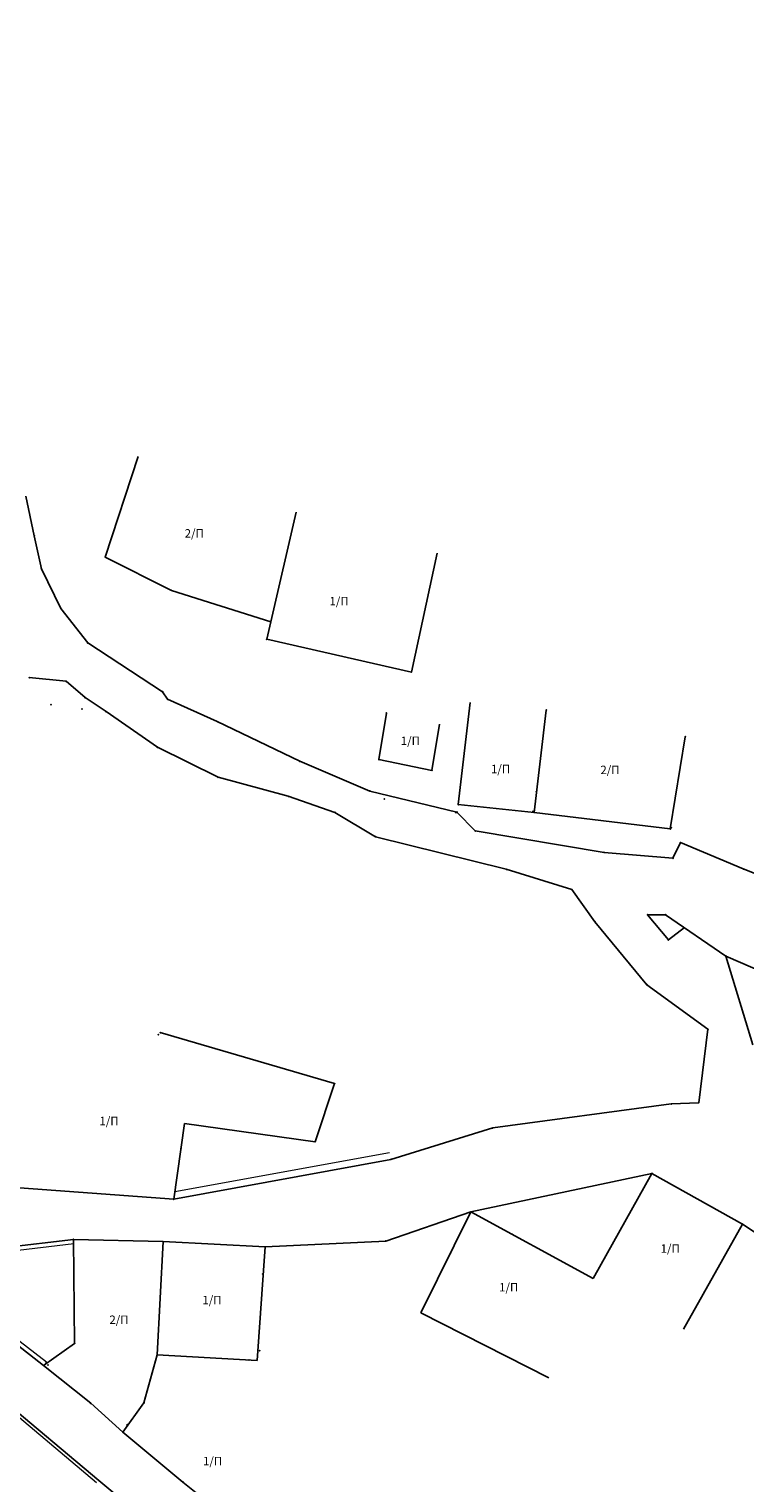
# Model space of a CAD drawing. Units: metres. Extents: x 468073 to 468899, y 3923021 to 3923458.
# Drawn here: x 468841 to 468842, y 3923135 to 3923138 of the extents above; entities that cross this region are included whole.
import ezdxf

# ---------------------------------------------------------------- set-up
doc = ezdxf.new("R2010")
doc.units = ezdxf.units.M
doc.header["$LTSCALE"] = 0.072
doc.header["$MEASUREMENT"] = 0
doc.header["$XCLIPFRAME"] = 0
doc.layers.get('0').update_dxf_attribs({"linetype": 'CONTINUOUS'})
for name, color, linetype in [('766300', 7, 'CONTINUOUS'), ('δρομος', 1, 'CONTINUOUS'), ('κτισμα', 6, 'CONTINUOUS')]:
    doc.layers.add(name, color=color, linetype=linetype)
doc.layers.add('τοιχιο', color=252, linetype='CONTINUOUS', lineweight=18)
doc.styles.add('simu-n', font='ugsimpl.shx')
picture_1 = doc.add_image_def('image1.tiff', size_in_pixel=(12796, 14252))

msp = doc.modelspace()

# ---------------------------------------------------------------- linework, layer by layer
for p in [(468840.5267, 3923136.6243), (468840.5395, 3923136.5662), (468840.5737, 3923136.4962), (468840.621, 3923136.4357), (468840.5179, 3923136.3746), (468840.5829, 3923136.3682), (468840.7526, 3923136.3498), (468840.5564, 3923136.3272), (468840.6164, 3923136.3395), (468840.7615, 3923136.3364), (468840.6106, 3923136.3194), (468840.6534, 3923136.3148), (468840.849, 3923136.297), (468840.7436, 3923136.2519), (468840.9941, 3923136.2272), (468840.8504, 3923136.1991), (468841.1176, 3923136.1749), (468840.974, 3923136.1658), (468841.056, 3923136.1372), (468841.2694, 3923136.1369), (468841.1275, 3923136.0943), (468841.3577, 3923136.0373), (468841.4732, 3923136.0014)]:
    msp.add_point(p)
at = {"layer": '766300'}
for p in [(468840.6519, 3923136.5867), (468840.7683, 3923136.5281), (468840.9431, 3923136.4725), (468840.936, 3923136.4422), (468841.1906, 3923136.3843), (468841.1468, 3923136.312), (468841.4279, 3923136.3173), (468841.6728, 3923136.2705), (468841.1335, 3923136.2303), (468841.2269, 3923136.2111), (468841.4106, 3923136.1737), (468841.1432, 3923136.161), (468841.2731, 3923136.151), (468841.2709, 3923136.1379), (468841.4047, 3923136.1392), (468841.4067, 3923136.1373), (468841.407, 3923136.1376), (468841.3031, 3923136.1047), (468841.6462, 3923136.1083), (468841.6482, 3923136.1103), (468841.5298, 3923136.0667), (468841.6643, 3923136.0842), (468841.6509, 3923136.0565), (468841.7749, 3923136.0378), (468841.5138, 3923135.9448), (468841.6065, 3923135.9572), (468841.638, 3923135.9571), (468841.6431, 3923135.9129), (468841.7443, 3923135.8843), (468841.6053, 3923135.8339), (468840.7453, 3923135.7459), (468840.7486, 3923135.7496), (468841.7127, 3923135.7555), (468841.0554, 3923135.6598), (468841.6479, 3923135.6241), (468841.6965, 3923135.6262), (468841.3339, 3923135.5818), (468841.0212, 3923135.5575), (468840.7849, 3923135.5461), (468841.1546, 3923135.5263), (468841.6141, 3923135.5018), (468840.7721, 3923135.4561), (468840.7723, 3923135.4565), (468841.2954, 3923135.4339), (468841.7733, 3923135.4126), (468840.5957, 3923135.3856), (468840.7536, 3923135.3818), (468841.1456, 3923135.3825), (468841.3685, 3923135.3942), (468840.933, 3923135.3722), (468841.2592, 3923135.3607), (468840.9286, 3923135.3249), (468840.5977, 3923135.2024), (468840.7434, 3923135.1822), (468840.9049, 3923135.173), (468840.9235, 3923135.1897), (468840.5433, 3923135.1636), (468840.5476, 3923135.1679), (468840.5508, 3923135.1647), (468840.6264, 3923135.0972), (468840.7198, 3923135.0977), (468840.6829, 3923135.046), (468840.69, 3923135.0591), (468840.6909, 3923135.0596), (468840.6404, 3923134.9614), (468840.7885, 3923134.9582)]:
    msp.add_point(p, dxfattribs=at)
at = {"layer": 'δρομος', "linetype": 'Continuous'}
for p, q in [((468840.5119, 3923136.6941), (468840.5267, 3923136.6243)), ((468840.5267, 3923136.6243), (468840.5395, 3923136.5662)), ((468840.5395, 3923136.5662), (468840.5737, 3923136.4962)), ((468840.5737, 3923136.4962), (468840.621, 3923136.4357)), ((468840.621, 3923136.4357), (468840.7526, 3923136.3498)), ((468840.5829, 3923136.3682), (468840.5179, 3923136.3746)), ((468840.6164, 3923136.3395), (468840.5829, 3923136.3682)), ((468840.7526, 3923136.3498), (468840.7615, 3923136.3364)), ((468840.6534, 3923136.3148), (468840.6164, 3923136.3395)), ((468840.7615, 3923136.3364), (468840.849, 3923136.297)), ((468840.7436, 3923136.2519), (468840.6534, 3923136.3148)), ((468840.849, 3923136.297), (468840.9941, 3923136.2272)), ((468840.8504, 3923136.1991), (468840.7436, 3923136.2519)), ((468840.9941, 3923136.2272), (468841.1176, 3923136.1749)), ((468840.974, 3923136.1658), (468840.8504, 3923136.1991)), ((468841.1176, 3923136.1749), (468841.2709, 3923136.1379)), ((468841.056, 3923136.1372), (468840.974, 3923136.1658)), ((468841.1275, 3923136.0943), (468841.056, 3923136.1372)), ((468841.3031, 3923136.1047), (468841.2709, 3923136.1379)), ((468841.3577, 3923136.0373), (468841.1275, 3923136.0943)), ((468841.5298, 3923136.0667), (468841.3031, 3923136.1047)), ((468841.6509, 3923136.0565), (468841.5298, 3923136.0667)), ((468841.6643, 3923136.0842), (468841.6509, 3923136.0565)), ((468841.7749, 3923136.0378), (468841.6643, 3923136.0842)), ((468841.4732, 3923136.0014), (468841.3577, 3923136.0373)), ((468841.9036, 3923135.9865), (468841.7749, 3923136.0378)), ((468841.5138, 3923135.9448), (468841.4732, 3923136.0014)), ((468841.6053, 3923135.8339), (468841.5138, 3923135.9448)), ((468841.6065, 3923135.9572), (468841.638, 3923135.9571)), ((468841.6065, 3923135.9572), (468841.6431, 3923135.9129)), ((468841.7443, 3923135.8843), (468841.638, 3923135.9571)), ((468841.6431, 3923135.9129), (468841.6712, 3923135.9344)), ((468841.7443, 3923135.8843), (468841.7914, 3923135.7281)), ((468841.7443, 3923135.8843), (468841.8603, 3923135.834)), ((468841.7127, 3923135.7555), (468841.6053, 3923135.8339)), ((468841.6965, 3923135.6262), (468841.7127, 3923135.7555)), ((468841.3339, 3923135.5818), (468841.6479, 3923135.6241)), ((468841.6479, 3923135.6241), (468841.6965, 3923135.6262)), ((468841.3339, 3923135.5818), (468841.1546, 3923135.5263)), ((468841.1546, 3923135.5263), (468840.7723, 3923135.4565)), ((468841.2954, 3923135.4339), (468841.6141, 3923135.5018)), ((468841.1456, 3923135.3825), (468841.2954, 3923135.4339)), ((468840.5957, 3923135.3856), (468840.4759, 3923135.3711)), ((468840.933, 3923135.3722), (468841.1456, 3923135.3825)), ((468840.4884, 3923135.2065), (468840.5433, 3923135.1636)), ((468840.6404, 3923134.9614), (468840.4677, 3923135.1068)), ((468840.7382, 3923134.8797), (468840.6404, 3923134.9614))]:
    msp.add_line(p, q, dxfattribs=at)
at = {"layer": 'κτισμα'}
for p, q in [((468840.6519, 3923136.5867), (468840.7095, 3923136.7641)), ((468840.9431, 3923136.4725), (468840.988, 3923136.6659)), ((468841.1906, 3923136.3843), (468841.2358, 3923136.5939))]:
    msp.add_line(p, q, dxfattribs=at)
at = {"layer": 'κτισμα', "linetype": 'Continuous'}
for p, q in [((468840.7683, 3923136.5281), (468840.6519, 3923136.5867)), ((468840.9431, 3923136.4725), (468840.7683, 3923136.5281)), ((468840.936, 3923136.4422), (468840.9431, 3923136.4725)), ((468841.1906, 3923136.3843), (468840.936, 3923136.4422)), ((468841.2731, 3923136.151), (468841.2942, 3923136.3309)), ((468841.1335, 3923136.2303), (468841.1468, 3923136.312)), ((468841.4067, 3923136.1373), (468841.4279, 3923136.3173)), ((468841.2269, 3923136.2111), (468841.2402, 3923136.2927)), ((468841.6728, 3923136.2705), (468841.6462, 3923136.1083)), ((468841.2269, 3923136.2111), (468841.1335, 3923136.2303)), ((468841.2731, 3923136.151), (468841.4067, 3923136.1373)), ((468841.6462, 3923136.1083), (468841.4067, 3923136.1373)), ((468841.0554, 3923135.6598), (468840.7486, 3923135.7496)), ((468841.0212, 3923135.5575), (468841.0554, 3923135.6598)), ((468840.7723, 3923135.4565), (468840.791, 3923135.5897)), ((468840.791, 3923135.5897), (468841.0212, 3923135.5575)), ((468841.5106, 3923135.3169), (468841.6141, 3923135.5018)), ((468841.6141, 3923135.5018), (468841.7733, 3923135.4126)), ((468840.7723, 3923135.4565), (468840.4563, 3923135.4796)), ((468841.2954, 3923135.4339), (468841.2074, 3923135.2563)), ((468841.2954, 3923135.4339), (468841.5106, 3923135.3169)), ((468841.6698, 3923135.2277), (468841.7733, 3923135.4126)), ((468841.7733, 3923135.4126), (468841.9424, 3923135.3006)), ((468840.5957, 3923135.3856), (468840.5977, 3923135.2024)), ((468840.5957, 3923135.3856), (468840.7536, 3923135.3818)), ((468840.7536, 3923135.3818), (468840.7434, 3923135.1822)), ((468840.7536, 3923135.3818), (468840.933, 3923135.3722)), ((468840.933, 3923135.3722), (468840.9194, 3923135.1721)), ((468841.2074, 3923135.2563), (468841.4328, 3923135.1416)), ((468840.5977, 3923135.2024), (468840.5433, 3923135.1636)), ((468840.7434, 3923135.1822), (468840.7198, 3923135.0977)), ((468840.9194, 3923135.1721), (468840.7434, 3923135.1822)), ((468840.5433, 3923135.1636), (468840.6264, 3923135.0972)), ((468840.6264, 3923135.0972), (468840.6829, 3923135.046)), ((468840.7198, 3923135.0977), (468840.6829, 3923135.046)), ((468840.6829, 3923135.046), (468840.7885, 3923134.9582)), ((468840.7885, 3923134.9582), (468840.9135, 3923134.8586))]:
    msp.add_line(p, q, dxfattribs=at)
at = {"layer": 'τοιχιο', "linetype": 'Continuous'}
for p, q in [((468841.1524, 3923135.5381), (468840.7741, 3923135.4691)), ((468840.6366, 3923134.9568), (468840.4628, 3923135.1031))]:
    msp.add_line(p, q, dxfattribs=at)
at = {"layer": 'τοιχιο'}
msp.add_lwpolyline([(468840.5967, 3923135.3776), (468840.4837, 3923135.364), (468840.4812, 3923135.2525), (468840.4837, 3923135.2313), (468840.4946, 3923135.2118), (468840.5482, 3923135.1699)], dxfattribs=at)

# ---------------------------------------------------------------- texts
at = {"layer": 'κτισμα', "linetype": 'Continuous', "style": 'simu-n'}
for s, p in [('2/Π', (468840.7916, 3923136.6211)), ('1/Π', (468841.0465, 3923136.5018)), ('1/Π', (468841.172, 3923136.2559)), ('1/Π', (468841.3307, 3923136.2063)), ('2/Π', (468841.5233, 3923136.2047)), ('1/Π', (468840.6416, 3923135.5866)), ('1/Π', (468841.6293, 3923135.3621)), ('1/Π', (468841.3451, 3923135.2939)), ('1/Π', (468840.8228, 3923135.2714)), ('2/Π', (468840.6591, 3923135.2367)), ('1/Π', (468840.8239, 3923134.9879))]:
    msp.add_text(s, height=0.0148, dxfattribs=at).set_placement(p)

# ---------------------------------------------------------------- referenced raster images: frames only (the image files are external)
image = msp.add_image(picture_1, insert=(468796.5893, 3923114.2441), size_in_units=(162.2837, 180.7492))
image.set_boundary_path([(1980.206, 10786.337), (5037.97, 14223.774)])

doc.saveas('drawing.dxf')
